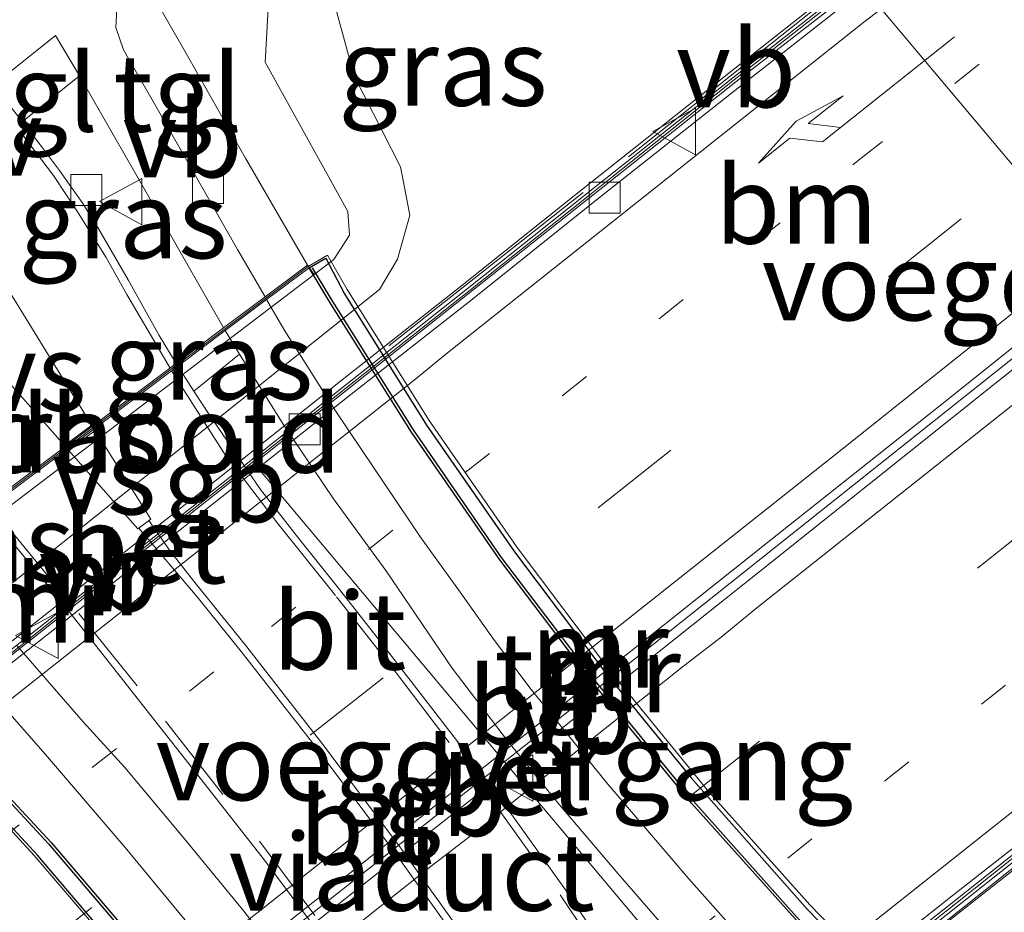
# Model space of a CAD drawing. Units: metres. Extents: x 156008 to 160006, y 575000 to 577773.
# Drawn here: x 158368 to 158400, y 576340 to 576369 of the extents above; entities that cross this region are included whole.
import ezdxf
from ezdxf.enums import TextEntityAlignment as Align

# ---------------------------------------------------------------- set-up
doc = ezdxf.new("R2010")
doc.units = ezdxf.units.M
for name, pattern in [('IE-TERREINAFSCHEIDING', [10, 8, -2]), ('VW-1-3_STREEP', [4, 1, -3]), ('VW-3-9_STREEP', [12, 3, -9])]:
    doc.linetypes.add(name, pattern=pattern)
doc.layers.get('0').update_dxf_attribs({"lineweight": 25})
for name, color, linetype, lineweight in [('B-ME-BV-GELEIDECONSTRUCTIE-BARRIER-L-B1', 213, 'BV-STEPBARRIER', 18), ('B-ME-GW-KRUINLIJN-L-B1', 93, 'Continuous', 18), ('B-ME-GW-TEENLIJN-L-B1', 93, 'Continuous', 18), ('B-ME-IE-GRASLAND-GV-B6', 93, 'Continuous', 18), ('B-ME-IE-GRASLAND-GV-B7', 93, 'Continuous', 18), ('B-ME-IE-TERREINAFSCHEIDING-RASTERHEKWERK-L-B1', 8, 'IE-TERREINAFSCHEIDING', 18), ('B-ME-KW-LANDHOOFD-GV-B6', 173, 'Continuous', 18), ('B-ME-KW-VIADUCT-GV-B7', 173, 'Continuous', 18), ('B-ME-KW-VOEGOVERGANG-L-B1', 7, 'Continuous', 18), ('B-ME-MW-MUUR-GV-B6', 8, 'IE-TERREINAFSCHEIDING-KUNSTMATIG', 18), ('B-ME-MW-MUUR-L-B1', 8, 'IE-TERREINAFSCHEIDING-KUNSTMATIG', 18), ('B-ME-VH-VERH_SOORT-BETON-OVERIG-GV-B6', 8, 'IE-TERREINAFSCHEIDING-NATUURLIJK-HOUTWAL', 18), ('B-ME-VH-VERH_SOORT-BETON-OVERIG-GV-B7', 8, 'IE-TERREINAFSCHEIDING-NATUURLIJK-HOUTWAL', 18), ('B-ME-VH-VERH_SOORT-BITUMEN-GV-B6', 8, 'IE-TERREINAFSCHEIDING-NATUURLIJK-HOUTWAL', 18), ('B-ME-VH-VERH_SOORT-BITUMEN-GV-B7', 8, 'Continuous', 18), ('B-ME-VH-VERH_SOORT-TEGELS-GV-B6', 8, 'Continuous', 18), ('B-ME-VH-VERH_SOORT-TEGELS-GV-B7', 8, 'Continuous', 18), ('B-ME-VV-KOLK-S-B1', 8, 'Continuous', 18), ('B-ME-VW-MARKERING-13STREEP-045-L-B1', 255, 'VW-1-3_STREEP', 18), ('B-ME-VW-MARKERING-39STREEP-015-L-B1', 255, 'VW-3-9_STREEP', 18), ('B-ME-VW-MARKERING-39STREEP-015-L-B2', 255, 'VW-3-9_STREEP', 18), ('B-ME-VW-MARKERING-PIJLRE750-S-B1', 7, 'Continuous', 18), ('B-ME-VW-MARKERING-STREEP-015-L-B1', 7, 'Continuous', 18), ('B-ME-VW-MARKERING-STREEP-015-L-B2', 7, 'Continuous', 18), ('B-ME-VW-MARKERING-VERDRIJFSTRP-GV-B6', 7, 'Continuous', 18), ('B-ME-VW-MARKERING-VERDRIJFSTRP-GV-B7', 7, 'Continuous', 18), ('B-ME-VW-MARKERING-VLAKMARK-GV-B6', 7, 'Continuous', 18), ('B-ME-VW-MEUBILAIR_WEGMEUBILAIR-VERKEERSBORD-S-B1', 8, 'Continuous', 18)]:
    doc.layers.add(name, color=color, linetype=linetype, lineweight=lineweight)
doc.layers.add('B-ME-MW-MUUR-GV-B7', color=10, linetype='Continuous')
doc.layers.add('B-ME-MW-MUUR-L-B2', color=10, linetype='Continuous')
doc.styles.add('NLCS-ISO', font='NLCS-ISO.TTF')
doc.linetypes.add('BV-STEPBARRIER', pattern='A,1,-1,[16,NLCS.SHX,S=1,R=0,X=-1,Y=0],1', length=3)
doc.linetypes.add('IE-TERREINAFSCHEIDING-KUNSTMATIG', pattern='A,4,[82,NLCS.SHX,S=0.75,R=90,X=0,Y=0],4,-2', length=10)
doc.linetypes.add('IE-TERREINAFSCHEIDING-NATUURLIJK-HOUTWAL', pattern='A,7,-1.5,[67,NLCS.SHX,S=0.75,R=45,X=0,Y=0],-1.5,7,-1.5,[70,NLCS.SHX,S=0.75,R=0,X=0,Y=0],-1.5', length=20)

# ---------------------------------------------------------------- blocks, each defined once
blk = doc.blocks.new('pijlr')
for p, q in [((0, 0, 0.1), (5.45, 0, 0.1)), ((5.45, -0.75, 0.1), (4.7, 0, 0.1)), ((6.2, -0.75, 0.1), (5.45, 0, 0.1)), ((4, -0.75, 0.1), (5.45, -0.75, 0.1)), ((5.7, -1.05, 0.1), (4, -0.75, 0.1)), ((7.5, -0.75, 0.1), (5.7, -1.05, 0.1)), ((7.5, -0.75, 0.1), (6.2, -0.75, 0.1))]:
    blk.add_line(p, q)
blk = doc.blocks.new('kolk')
blk.add_lwpolyline([(-0.5, -0.5), (0.5, -0.5), (0.5, 0.5), (-0.5, 0.5)], close=True)
blk = doc.blocks.new('verkeersbord')
for p, q in [((0, 0.75), (-0.75, -0.625)), ((0.75, -0.625), (0, 0.75)), ((-0.75, -0.625), (0.75, -0.625))]:
    blk.add_line(p, q)

msp = doc.modelspace()

# ---------------------------------------------------------------- linework, layer by layer
at = {"layer": 'B-ME-BV-GELEIDECONSTRUCTIE-BARRIER-L-B1'}
for points in [[(158454.4421, 576413.9716, -3.4649), (158447.3704, 576408.3938, -3.4772), (158443.4061, 576405.345, -3.4808), (158435.3634, 576399.4026, -3.4966), (158419.1008, 576387.7924, -3.5249), (158402.7772, 576376.1861, -3.5679), (158398.7636, 576373.2022, -3.5783), (158390.8658, 576367.0684, -3.5939), (158374.3799, 576354.0031, -3.5944), (158358.6784, 576341.6144, -3.597), (158346.8613, 576332.376, -3.6036), (158338.8889, 576326.3577, -3.6126), (158330.8113, 576320.4604, -3.6328), (158322.6629, 576314.7397, -3.6431), (158314.3992, 576309.1073, -3.6695), (158297.3933, 576297.8605, -3.7364), (158287.6169, 576291.4141, -3.7546)], [(158292.3411, 576274.0928, -3.3578), (158308.3493, 576286.4253, -3.3666), (158325.1887, 576299.4818, -3.3504), (158344.9178, 576314.8361, -3.3472), (158360.6562, 576327.1776, -3.3368), (158368.5214, 576333.3533, -3.355), (158388.1509, 576348.8347, -3.3206), (158405.7691, 576362.8691, -3.313), (158425.3059, 576378.4675, -3.302), (158440.888, 576391.006, -3.2794), (158456.4474, 576403.5734, -3.2722), (158460.6634, 576406.9871, -3.2615)], [(158297.8847, 576258.2845, -3.718), (158311.529, 576269.567, -3.7124), (158328.1971, 576283.6847, -3.6776), (158343.4822, 576296.5761, -3.6522), (158354.9862, 576306.1944, -3.6382), (158366.584, 576315.7071, -3.6194), (158382.2163, 576328.1685, -3.6046), (158397.9192, 576340.5593, -3.6028), (158415.8117, 576354.7654, -3.5942), (158431.4316, 576367.2665, -3.5874), (158450.9174, 576382.9229, -3.5686), (158469.0398, 576397.5832, -3.5506)]]:
    msp.add_polyline3d(points, dxfattribs=at)
at = {"layer": 'B-ME-GW-KRUINLIJN-L-B1'}
for points in [[(158377.8631, 576361.3205, 1.619), (158378.3709, 576362.1146, 1.578), (158378.3233, 576362.8719, 1.559), (158375.647, 576367.703, 1.429), (158375.749, 576369.441, 1.299), (158376.502, 576371.11, 1.271), (158377.978, 576372.828, 1.219), (158387.238, 576378.9, 1.115), (158395.762, 576384.909, 1.126), (158406.134, 576391.592, 0.961), (158415.902, 576397.089, 0.831), (158426.006, 576402.751, 0.65), (158428.507, 576404.214, 0.615), (158432.166, 576405.652, 0.512)], [(158282.1877, 576298.8255, 1.2805), (158284.078, 576300.115, 1.268), (158294.827, 576307.504, 1.328), (158305.252, 576313.949, 1.33), (158314.795, 576320.362, 1.293), (158321.009, 576324.35, 1.188), (158327.57, 576329.04, 1.108), (158327.465, 576330.022, 1.215), (158328.137, 576331.084, 1.259), (158329.457, 576331.469, 1.232), (158330.623, 576331.365, 1.19), (158336.139, 576335.611, 1.255), (158344.31, 576341.836, 1.262), (158351.323, 576347.417, 1.252), (158355.799, 576350.906, 1.313), (158357.071, 576351.254, 1.548), (158358.857, 576349.425, 1.541), (158360.2191, 576348.545, 1.507), (158360.9158, 576348.5468, 1.51), (158361.3854, 576348.7794, 1.558), (158362.0681, 576349.299, 1.5605), (158377.2359, 576360.8431, 1.6167), (158377.8631, 576361.3205, 1.619)]]:
    msp.add_polyline3d(points, dxfattribs=at)
at = {"layer": 'B-ME-GW-TEENLIJN-L-B1'}
msp.add_polyline3d([(158432.166, 576405.652, 0.512), (158432.053, 576403.898, 0.39), (158427.794, 576401.404, 0.42), (158416.614, 576395.269, 0.426), (158407.968, 576390.663, 0.406), (158395.868, 576382.806, 0.305), (158386.103, 576375.845, 0.248), (158379.544, 576371.438, 0.229), (158378.443, 576370.474, 0.297), (158377.959, 576369.316, 0.295), (158378.524, 576367.266, 0.284), (158380.02, 576364.318, 0.281), (158380.33, 576362.756, 0.285), (158379.93, 576361.332, 0.241), (158379.345, 576360.349, 0.248), (158362.932, 576347.249, 0.34)], dxfattribs=at)
at = {"layer": 'B-ME-IE-GRASLAND-GV-B6'}
for points in [[(158415.902, 576397.089, 0.831), (158406.134, 576391.592, 0.961), (158395.762, 576384.909, 1.126), (158387.238, 576378.9, 1.115), (158377.978, 576372.828, 1.219), (158376.502, 576371.11, 1.271), (158375.749, 576369.441, 1.299), (158375.647, 576367.703, 1.429), (158378.3233, 576362.8719, 1.559), (158378.3709, 576362.1146, 1.578), (158377.8631, 576361.3205, 1.619), (158377.2359, 576360.8431, 1.6167), (158377.0124, 576361.1381, 1.3267), (158375.0099, 576364.6058, 1.64), (158372.9971, 576368.1544, 1.575), (158371.6233, 576370.5485, 1.481)], [(158377.2359, 576360.8431, 1.6167), (158377.8631, 576361.3205, 1.619), (158378.3709, 576362.1146, 1.578), (158378.3233, 576362.8719, 1.559), (158375.647, 576367.703, 1.429), (158375.749, 576369.441, 1.299), (158376.502, 576371.11, 1.271), (158377.978, 576372.828, 1.219), (158387.238, 576378.9, 1.115), (158395.762, 576384.909, 1.126), (158406.134, 576391.592, 0.961), (158415.902, 576397.089, 0.831)], [(158416.614, 576395.269, 0.426), (158407.968, 576390.663, 0.406), (158395.868, 576382.806, 0.305), (158386.103, 576375.845, 0.248), (158379.544, 576371.438, 0.229), (158378.443, 576370.474, 0.297), (158377.959, 576369.316, 0.295), (158378.524, 576367.266, 0.284), (158380.02, 576364.318, 0.281), (158380.33, 576362.756, 0.285), (158379.93, 576361.332, 0.241), (158379.345, 576360.349, 0.248), (158362.932, 576347.249, 0.34)], [(158362.932, 576347.249, 0.34), (158379.345, 576360.349, 0.248), (158379.93, 576361.332, 0.241), (158380.33, 576362.756, 0.285), (158380.02, 576364.318, 0.281), (158378.524, 576367.266, 0.284), (158377.959, 576369.316, 0.295), (158378.443, 576370.474, 0.297), (158379.544, 576371.438, 0.229), (158386.103, 576375.845, 0.248), (158395.868, 576382.806, 0.305), (158407.968, 576390.663, 0.406), (158416.614, 576395.269, 0.426)], [(158426.7233, 576394.3334, 0.5512), (158422.6533, 576391.4282, 0.5523), (158418.5822, 576388.5268, 0.5506), (158414.4971, 576385.6411, 0.5556), (158410.4613, 576382.6747, 0.5482), (158406.4488, 576379.6858, 0.5527), (158402.4521, 576376.6079, 0.5567), (158398.4883, 576373.5573, 0.5506), (158394.5647, 576370.4554, 0.5468), (158390.6416, 576367.3548, 0.5517), (158385.9116, 576363.6024, 0.5578), (158382.0011, 576360.4874, 0.5681), (158378.0798, 576357.3853, 0.5438), (158374.1663, 576354.2734, 0.535), (158370.2413, 576351.1766, 0.5578), (158366.3126, 576348.0834, 0.5349)], [(158370.7135, 576318.5404, 0.5438), (158374.6314, 576321.6461, 0.5388), (158378.5378, 576324.7605, 0.5433), (158382.462, 576327.8572, 0.5456), (158386.3919, 576330.9533, 0.5555), (158390.3272, 576334.0387, 0.5545), (158394.2427, 576337.1493, 0.5501), (158398.1604, 576340.2555, 0.5439), (158400.3932, 576342.0174, 0.5411), (158404.3016, 576345.1351, 0.5429), (158408.2251, 576348.2355, 0.5414), (158412.1281, 576351.3611, 0.5473), (158416.0403, 576354.4784, 0.5489), (158419.9472, 576357.5995, 0.5473), (158423.8442, 576360.7321, 0.5574), (158427.7589, 576363.8555, 0.5363), (158431.6642, 576366.9783, 0.5473), (158435.5643, 576370.1082, 0.5587)], [(158372.7744, 576357.963, 1.4645), (158372.2234, 576358.8669, 1.447), (158371.2141, 576360.6613, 1.437), (158370.2397, 576362.3636, 1.445), (158369.7254, 576363.1722, 1.444), (158369.4432, 576363.5782, 1.448), (158368.9986, 576364.2068, 1.448), (158368.4106, 576364.9821, 1.445), (158367.7994, 576365.7788, 1.436), (158367.9596, 576365.9182, 1.433), (158369.6447, 576367.2628, 1.429), (158371.6748, 576363.7306, 1.492), (158373.157, 576361.1163, 1.532), (158374.1444, 576359.3784, 1.567), (158374.3051, 576359.1098, 1.5708), (158372.7744, 576357.963, 1.4645)], [(158362.0681, 576349.299, 1.5605), (158377.2359, 576360.8431, 1.6167)]]:
    msp.add_polyline3d(points, dxfattribs=at)
at = {"layer": 'B-ME-IE-GRASLAND-GV-B7'}
msp.add_polyline3d([(158374.8143, 576358.2589, 1.583), (158373.3378, 576357.0618, 1.583), (158372.8267, 576357.8772, 1.4661), (158374.3568, 576359.0235, 1.5721), (158374.8143, 576358.2589, 1.583)], dxfattribs=at)
at = {"layer": 'B-ME-IE-TERREINAFSCHEIDING-RASTERHEKWERK-L-B1'}
for points in [[(158379.6495, 576358.5294, 0.649), (158387.3935, 576364.6464, 0.577), (158396.6995, 576372.0304, 0.579), (158399.1565, 576373.9644, 0.585), (158402.1235, 576376.2574, 0.579), (158405.0985, 576378.5434, 0.583), (158408.0905, 576380.8054, 0.579), (158411.0915, 576383.0444, 0.582), (158414.1295, 576385.2594, 0.584), (158417.1985, 576387.4364, 0.577), (158425.3445, 576393.2234, 0.585), (158433.4295, 576399.0184, 0.583), (158437.0325, 576401.5954, 0.573), (158440.5365, 576404.2064, 0.576), (158443.4765, 576406.4194, 0.582), (158446.9675, 576409.1114, 0.578), (158450.9195, 576412.2154, 0.574), (158453.9005, 576414.5797, 0.5697)], [(158469.2492, 576397.3482, 0.5761), (158461.4487, 576391.0071, 0.578), (158440.0387, 576373.7481, 0.578), (158417.6027, 576355.7831, 0.577), (158395.6227, 576338.3021, 0.646)]]:
    msp.add_polyline3d(points, dxfattribs=at)
at = {"layer": 'B-ME-KW-LANDHOOFD-GV-B6'}
msp.add_polyline3d([(158372.7744, 576357.963, 1.4645), (158374.3051, 576359.1098, 1.5708), (158375.644, 576360.1129, 1.5529), (158377.0124, 576361.1381, 1.3267), (158377.2359, 576360.8431, 1.6167), (158362.0681, 576349.299, 1.5605), (158361.7564, 576349.7082, 1.6249), (158363.5362, 576351.0417, 1.5581), (158364.8457, 576352.0228, 1.5805), (158366.5335, 576353.2873, 1.473), (158372.7744, 576357.963, 1.4645)], dxfattribs=at)
at = {"layer": 'B-ME-KW-VIADUCT-GV-B7'}
msp.add_polyline3d([(158382.4273, 576322.3362, 2.861), (158380.1208, 576326.1234, 2.8965), (158377.3766, 576330.3044, 2.9297), (158374.5225, 576334.2994, 2.9372), (158371.433, 576338.2437, 2.9288), (158368.1769, 576342.0457, 2.9187), (158364.854, 576345.661, 2.8906), (158361.2956, 576349.1735, 2.8527), (158361.7864, 576349.6682, 1.6249), (158377.0424, 576361.0981, 1.55), (158377.6642, 576361.464, 2.8586), (158378.3007, 576360.3537, 2.876), (158380.9522, 576356.1136, 2.9097), (158383.7901, 576352.0131, 2.9365), (158386.7848, 576348.0458, 2.9439), (158389.9444, 576344.1693, 2.9285), (158393.2566, 576340.4552, 2.9131), (158396.7361, 576336.864, 2.8862), (158398.5028, 576335.1108, 2.8824), (158398.0628, 576334.5985, 1.33), (158383.0198, 576322.7284, 1.6146), (158382.4273, 576322.3362, 2.861)], dxfattribs=at)
at = {"layer": 'B-ME-KW-VOEGOVERGANG-L-B1'}
for p, q in [((158395.0198, 576370.0805, -4.5604), (158410.9457, 576351.1279, -4.5521)), ((158375.4158, 576354.578, -4.5588), (158391.3532, 576335.584, -4.5593))]:
    msp.add_line(p, q, dxfattribs=at)
at = {"layer": 'B-ME-MW-MUUR-GV-B6'}
for points in [[(158366.3126, 576348.0834, 0.5349), (158370.2413, 576351.1766, 0.5578), (158374.1663, 576354.2734, 0.535), (158378.0798, 576357.3853, 0.5438), (158382.0011, 576360.4874, 0.5681), (158385.9116, 576363.6024, 0.5578), (158390.6416, 576367.3548, 0.5517), (158394.5647, 576370.4554, 0.5468), (158398.4883, 576373.5573, 0.5506), (158402.4521, 576376.6079, 0.5567), (158406.4488, 576379.6858, 0.5527), (158410.4613, 576382.6747, 0.5482), (158414.4971, 576385.6411, 0.5556), (158418.5822, 576388.5268, 0.5506), (158422.6533, 576391.4282, 0.5523), (158426.7233, 576394.3334, 0.5512)], [(158427.1941, 576393.667, -3.5158), (158423.1256, 576390.7595, -3.5296), (158419.0488, 576387.8659, -3.526), (158414.9627, 576384.9838, -3.5394), (158410.8936, 576382.073, -3.545), (158406.8141, 576379.1824, -3.5579), (158402.7242, 576376.2588, -3.5689), (158398.7093, 576373.274, -3.5793), (158394.743, 576370.2275, -3.5924), (158390.8099, 576367.1389, -3.595), (158386.9008, 576364.0197, -3.5902), (158386.0911, 576363.376, -3.5794), (158382.1807, 576360.2606, -3.5872), (158378.257, 576357.1615, -3.595), (158374.3396, 576354.0542, -3.5918), (158370.4129, 576350.9589, -3.5888), (158366.4953, 576347.852, -3.597)], [(158370.5383, 576318.7595, -3.6064), (158374.4415, 576321.8845, -3.6144), (158378.3691, 576324.9734, -3.598), (158382.2889, 576328.0765, -3.6046), (158386.2136, 576331.1793, -3.6002), (158390.13, 576334.2876, -3.6002), (158394.0514, 576337.3899, -3.5976), (158397.9744, 576340.4901, -3.6002), (158400.2021, 576342.2585, -3.5916), (158404.1252, 576345.3574, -3.5864), (158408.0376, 576348.4717, -3.589), (158411.9563, 576351.5768, -3.5864), (158415.8733, 576354.6879, -3.5864), (158419.7868, 576357.7999, -3.5854), (158423.6857, 576360.9303, -3.5744), (158427.5891, 576364.0671, -3.5744), (158431.4891, 576367.1958, -3.5718), (158435.3885, 576370.3265, -3.564)], [(158435.5643, 576370.1082, 0.5587), (158431.6642, 576366.9783, 0.5473), (158427.7589, 576363.8555, 0.5363), (158423.8442, 576360.7321, 0.5574), (158419.9472, 576357.5995, 0.5473), (158416.0403, 576354.4784, 0.5489), (158412.1281, 576351.3611, 0.5473), (158408.2251, 576348.2355, 0.5414), (158404.3016, 576345.1351, 0.5429), (158400.3932, 576342.0174, 0.5411), (158398.1604, 576340.2555, 0.5439), (158394.2427, 576337.1493, 0.5501), (158390.3272, 576334.0387, 0.5545), (158386.3919, 576330.9533, 0.5555), (158382.462, 576327.8572, 0.5456), (158378.5378, 576324.7605, 0.5433), (158374.6314, 576321.6461, 0.5388), (158370.7135, 576318.5404, 0.5438)]]:
    msp.add_polyline3d(points, dxfattribs=at)
at = {"layer": 'B-ME-MW-MUUR-GV-B7'}
for points in [[(158377.0724, 576361.0581, 1.55), (158377.6046, 576361.37, 2.8586), (158378.2145, 576360.2101, 2.876), (158380.866, 576355.9701, 2.9097), (158383.7039, 576351.8696, 2.9365), (158386.6985, 576347.9023, 2.9439), (158389.4235, 576344.5591, 2.9307), (158393.1704, 576340.3117, 2.9131), (158396.6499, 576336.7204, 2.8862), (158398.3349, 576335.0483, 2.8826), (158398.0318, 576334.6378, 1.33), (158396.2445, 576336.3892, 1.6458), (158392.7807, 576339.9957, 1.6814), (158389.4362, 576343.7427, 1.7079), (158386.2685, 576347.6125, 1.702), (158383.2321, 576351.6152, 1.7024), (158380.381, 576355.7439, 1.6807), (158377.7166, 576359.9757, 1.6574), (158377.0724, 576361.0581, 1.55)], [(158361.8163, 576349.6282, 1.6249), (158365.3261, 576346.1369, 1.6717), (158368.7244, 576342.4718, 1.6899), (158371.9693, 576338.6612, 1.7169), (158375.0522, 576334.7299, 1.6973), (158377.9774, 576330.6797, 1.7001), (158380.7335, 576326.5061, 1.6488), (158382.9888, 576322.7676, 1.6146), (158382.4892, 576322.4502, 2.8619), (158380.2931, 576326.0905, 2.8951), (158377.537, 576330.2641, 2.9464), (158374.6118, 576334.3143, 2.9436), (158371.529, 576338.2456, 2.9632), (158368.284, 576342.0562, 2.9362), (158364.8858, 576345.7213, 2.918), (158361.3475, 576349.1734, 1.6249), (158361.8163, 576349.6282, 1.6249)]]:
    msp.add_polyline3d(points, dxfattribs=at)
at = {"layer": 'B-ME-MW-MUUR-L-B1'}
for points in [[(158366.4366, 576347.9265, 0.5349), (158370.3651, 576351.0196, 0.5578), (158374.2905, 576354.1166, 0.535), (158378.2041, 576357.2286, 0.5438), (158382.1254, 576360.3308, 0.5681), (158386.0361, 576363.4459, 0.5578), (158390.7658, 576367.198, 0.5517), (158394.6887, 576370.2984, 0.5468), (158398.6113, 576373.3996, 0.5506), (158402.5741, 576376.4494, 0.5567), (158406.5696, 576379.5264, 0.5527), (158410.5802, 576382.5139, 0.5482), (158414.614, 576385.4788, 0.5556), (158418.6979, 576388.3637, 0.5506), (158422.7694, 576391.2653, 0.5523), (158426.8395, 576394.1706, 0.5512)], [(158370.5885, 576318.6965, 0.5438), (158374.5069, 576321.8027, 0.5388), (158378.4135, 576324.9172, 0.5433), (158382.3381, 576328.0142, 0.5456), (158386.2683, 576331.1105, 0.5555), (158390.2033, 576334.1957, 0.5545), (158394.1183, 576337.3059, 0.5501), (158398.0364, 576340.4123, 0.5439), (158400.2689, 576342.174, 0.5411), (158404.1772, 576345.2918, 0.5429), (158408.1006, 576348.392, 0.5414), (158412.0033, 576351.5174, 0.5473), (158415.9156, 576354.6347, 0.5489), (158419.8221, 576357.7555, 0.5473), (158423.7191, 576360.8882, 0.5574), (158427.6341, 576364.0118, 0.5363), (158431.5391, 576367.1344, 0.5473), (158435.4392, 576370.2643, 0.5587)]]:
    msp.add_polyline3d(points, dxfattribs=at)
at = {"layer": 'B-ME-MW-MUUR-L-B2'}
for points in [[(158377.1649, 576361.0581, 2.9008), (158377.7671, 576360.0464, 3.2098), (158380.4314, 576355.8147, 3.2332), (158383.2825, 576351.686, 3.2549), (158386.319, 576347.6832, 3.2545), (158389.4866, 576343.8134, 3.2603), (158392.8312, 576340.0664, 3.2339), (158396.2949, 576336.4599, 3.1983), (158398.0596, 576334.7307, 2.8864)], [(158361.759, 576349.5562, 2.8716), (158365.2432, 576346.0903, 2.918), (158368.6415, 576342.4252, 2.9362), (158371.8864, 576338.6146, 2.9632), (158374.9693, 576334.6833, 2.9436), (158377.8945, 576330.6331, 2.9464), (158380.6505, 576326.4595, 2.8951), (158382.8869, 576322.7526, 2.8612)]]:
    msp.add_polyline3d(points, dxfattribs=at)
at = {"layer": 'B-ME-VH-VERH_SOORT-BETON-OVERIG-GV-B6'}
for points in [[(158431.4328, 576396.3326, -4.4678), (158427.3663, 576393.4235, -4.4814), (158423.2889, 576390.5287, -4.4926), (158419.2149, 576387.6307, -4.5098), (158415.1289, 576384.7487, -4.5101), (158411.062, 576381.8363, -4.5236), (158406.9749, 576378.9563, -4.5365), (158402.906, 576376.019, -4.5501), (158398.8797, 576373.0516, -4.5553), (158394.9175, 576370.0018, -4.5605), (158390.9851, 576366.9137, -4.5527), (158386.2556, 576363.1674, -4.5695), (158382.35, 576360.0458, -4.5564), (158378.4182, 576356.957, -4.5773), (158374.4992, 576353.8518, -4.5532), (158370.5771, 576350.7506, -4.5532), (158366.6485, 576347.6577, -4.5558)], [(158366.4953, 576347.852, -3.597), (158370.4129, 576350.9589, -3.5888), (158374.3396, 576354.0542, -3.5918), (158378.257, 576357.1615, -3.595), (158382.1807, 576360.2606, -3.5872), (158386.0911, 576363.376, -3.5794), (158386.9008, 576364.0197, -3.5902), (158390.8099, 576367.1389, -3.595), (158394.743, 576370.2275, -3.5924), (158398.7093, 576373.274, -3.5793), (158402.7242, 576376.2588, -3.5689), (158406.8141, 576379.1824, -3.5579), (158410.8936, 576382.073, -3.545), (158414.9627, 576384.9838, -3.5394), (158419.0488, 576387.8659, -3.526), (158423.1256, 576390.7595, -3.5296), (158427.1941, 576393.667, -3.5158)], [(158370.3725, 576318.967, -4.5756), (158374.2855, 576322.0798, -4.5576), (158378.1948, 576325.1942, -4.5698), (158382.1194, 576328.2911, -4.5582), (158386.048, 576331.387, -4.5538), (158389.9694, 576334.4892, -4.5538), (158393.8907, 576337.5915, -4.5694), (158397.8105, 576340.6957, -4.5616), (158400.0438, 576342.4587, -4.553), (158403.9589, 576345.5678, -4.5634), (158407.8728, 576348.68, -4.5582), (158411.7835, 576351.7953, -4.5504), (158415.6982, 576354.9081, -4.5348), (158419.6069, 576358.0262, -4.5442), (158423.509, 576361.1524, -4.5488), (158427.4132, 576364.2831, -4.5514), (158431.3116, 576367.4139, -4.5514), (158435.2192, 576370.5345, -4.5384)], [(158435.3885, 576370.3265, -3.564), (158431.4891, 576367.1958, -3.5718), (158427.5891, 576364.0671, -3.5744), (158423.6857, 576360.9303, -3.5744), (158419.7868, 576357.7999, -3.5854), (158415.8733, 576354.6879, -3.5864), (158411.9563, 576351.5768, -3.5864), (158408.0376, 576348.4717, -3.589), (158404.1252, 576345.3574, -3.5864), (158400.2021, 576342.2585, -3.5916), (158397.9744, 576340.4901, -3.6002), (158394.0514, 576337.3899, -3.5976), (158390.13, 576334.2876, -3.6002), (158386.2136, 576331.1793, -3.6002), (158382.2889, 576328.0765, -3.6046), (158378.3691, 576324.9734, -3.598), (158374.4415, 576321.8845, -3.6144), (158370.5383, 576318.7595, -3.6064)]]:
    msp.add_polyline3d(points, dxfattribs=at)
at = {"layer": 'B-ME-VH-VERH_SOORT-BETON-OVERIG-GV-B7'}
for points in [[(158387.1012, 576338.3088, 1.528), (158385.4087, 576340.8562, 1.5467), (158383.7088, 576343.2486, 1.545), (158382.1207, 576345.4039, 1.5496), (158379.2715, 576349.0928, 1.5318), (158377.9703, 576350.7443, 1.5279), (158376.7651, 576352.2538, 1.5202), (158375.4926, 576353.8889, 1.5048), (158373.8371, 576356.3083, 1.485), (158373.3378, 576357.0618, 1.583), (158374.8143, 576358.2589, 1.583), (158376.2241, 576356.001, 1.6153), (158377.8587, 576353.5801, 1.6337), (158379.5435, 576351.2618, 1.6484), (158381.6954, 576348.106, 1.6612), (158383.486, 576345.7585, 1.6724), (158385.1671, 576343.6845, 1.6688), (158387.0616, 576341.4545, 1.654), (158388.7547, 576339.4979, 1.654)], [(158367.2761, 576352.4175, 1.5782), (158369.2115, 576350.054, 1.4906), (158371.675, 576346.9349, 1.5224), (158373.7016, 576344.3415, 1.532), (158375.6216, 576341.9006, 1.5375), (158377.4284, 576339.495, 1.5428), (158379.2231, 576336.9673, 1.5399), (158381.0729, 576334.2093, 1.5344), (158382.8342, 576331.4229, 1.5181), (158384.3444, 576328.9531, 1.5056), (158385.847, 576326.2973, 1.4824), (158386.3279, 576325.4025, 1.4797), (158385.6469, 576324.8651, 1.5918)], [(158385.6469, 576324.8651, 1.5918), (158385.2172, 576325.6005, 1.599), (158384.8159, 576326.243, 1.6085), (158383.9188, 576327.685, 1.6107), (158382.5623, 576329.8102, 1.6286), (158381.2949, 576331.7083, 1.6344), (158379.891, 576333.7283, 1.6437), (158378.5667, 576335.5647, 1.6548), (158377.0257, 576337.6109, 1.6597), (158374.9174, 576340.2971, 1.6557), (158373.0282, 576342.5916, 1.6455), (158371.1052, 576344.8918, 1.6331), (158369.7655, 576346.3739, 1.6241), (158367.6211, 576348.8399, 1.5977)]]:
    msp.add_polyline3d(points, dxfattribs=at)
at = {"layer": 'B-ME-VH-VERH_SOORT-BITUMEN-GV-B6'}
for points in [[(158366.6485, 576347.6577, -4.5558), (158370.5771, 576350.7506, -4.5532), (158374.4992, 576353.8518, -4.5532), (158378.4182, 576356.957, -4.5773), (158382.35, 576360.0458, -4.5564), (158386.2556, 576363.1674, -4.5695), (158390.9851, 576366.9137, -4.5527), (158394.9175, 576370.0018, -4.5605), (158398.8797, 576373.0516, -4.5553), (158402.906, 576376.019, -4.5501), (158406.9749, 576378.9563, -4.5365), (158411.062, 576381.8363, -4.5236), (158415.1289, 576384.7487, -4.5101), (158419.2149, 576387.6307, -4.5098), (158423.2889, 576390.5287, -4.4926), (158427.3663, 576393.4235, -4.4814), (158431.4328, 576396.3326, -4.4678)], [(158436.8222, 576388.0844, -4.1728), (158432.9255, 576384.9512, -4.1784), (158429.0325, 576381.8144, -4.1938), (158425.1288, 576378.6893, -4.2034), (158421.2293, 576375.5607, -4.2008), (158417.3228, 576372.4397, -4.1982), (158413.4163, 576369.3187, -4.1992), (158409.5021, 576366.2078, -4.1976), (158405.5935, 576363.0889, -4.2014), (158401.6842, 576359.9719, -4.204), (158397.7826, 576356.8448, -4.2014), (158391.8931, 576352.1656, -4.2064), (158387.9758, 576349.0581, -4.2116), (158384.0536, 576345.9572, -4.2144), (158380.1331, 576342.8537, -4.2176), (158376.2093, 576339.7549, -4.2202), (158372.2812, 576336.6617, -4.2148), (158368.3462, 576333.5767, -4.2304), (158364.4145, 576330.4881, -4.2252), (158360.4827, 576327.399, -4.233), (158356.5525, 576324.3078, -4.2434), (158352.6159, 576321.2254, -4.2356), (158348.6761, 576318.1465, -4.2356)], [(158348.6761, 576318.1465, -4.2356), (158352.6159, 576321.2254, -4.2356), (158356.5525, 576324.3078, -4.2434), (158360.4827, 576327.399, -4.233), (158364.4145, 576330.4881, -4.2252), (158368.3462, 576333.5767, -4.2304), (158372.2812, 576336.6617, -4.2148), (158376.2093, 576339.7549, -4.2202), (158380.1331, 576342.8537, -4.2176), (158384.0536, 576345.9572, -4.2144), (158387.9758, 576349.0581, -4.2116), (158391.8931, 576352.1656, -4.2064), (158397.7826, 576356.8448, -4.2014), (158401.6842, 576359.9719, -4.204), (158405.5935, 576363.0889, -4.2014), (158409.5021, 576366.2078, -4.1976), (158413.4163, 576369.3187, -4.1992), (158417.3228, 576372.4397, -4.1982), (158421.2293, 576375.5607, -4.2008), (158425.1288, 576378.6893, -4.2034), (158429.0325, 576381.8144, -4.1938), (158432.9255, 576384.9512, -4.1784), (158436.8222, 576388.0844, -4.1728)], [(158349.0247, 576317.7018, -4.2226), (158352.9645, 576320.7807, -4.2148), (158356.8947, 576323.8713, -4.22), (158360.8233, 576326.9645, -4.2174), (158364.7615, 576330.0454, -4.2252), (158368.6917, 576333.136, -4.2304), (158372.6235, 576336.2251, -4.22), (158376.5548, 576339.3142, -4.2176), (158380.4785, 576342.4131, -4.202), (158384.4055, 576345.5083, -4.2066), (158388.3308, 576348.6051, -4.2038), (158392.2466, 576351.7147, -4.196), (158402.0316, 576359.5371, -4.1908), (158405.943, 576362.6514, -4.1936), (158409.8565, 576365.7643, -4.1924), (158413.7625, 576368.8853, -4.1836), (158417.6706, 576372.0043, -4.1826), (158421.5804, 576375.1212, -4.1904), (158425.4831, 576378.2458, -4.1852), (158429.3852, 576381.3729, -4.1834), (158433.2815, 576384.5056, -4.168), (158437.1717, 576387.6469, -4.165)], [(158437.1717, 576387.6469, -4.165), (158433.2815, 576384.5056, -4.168), (158429.3852, 576381.3729, -4.1834), (158425.4831, 576378.2458, -4.1852), (158421.5804, 576375.1212, -4.1904), (158417.6706, 576372.0043, -4.1826), (158413.7625, 576368.8853, -4.1836), (158409.8565, 576365.7643, -4.1924), (158405.943, 576362.6514, -4.1936), (158402.0316, 576359.5371, -4.1908), (158392.2466, 576351.7147, -4.196), (158388.3308, 576348.6051, -4.2038), (158384.4055, 576345.5083, -4.2066), (158380.4785, 576342.4131, -4.202), (158376.5548, 576339.3142, -4.2176), (158372.6235, 576336.2251, -4.22), (158368.6917, 576333.136, -4.2304), (158364.7615, 576330.0454, -4.2252), (158360.8233, 576326.9645, -4.2174), (158356.8947, 576323.8713, -4.22), (158352.9645, 576320.7807, -4.2148), (158349.0247, 576317.7018, -4.2226)], [(158435.2192, 576370.5345, -4.5384), (158431.3116, 576367.4139, -4.5514), (158427.4132, 576364.2831, -4.5514), (158423.509, 576361.1524, -4.5488), (158419.6069, 576358.0262, -4.5442), (158415.6982, 576354.9081, -4.5348), (158411.7835, 576351.7953, -4.5504), (158407.8728, 576348.68, -4.5582), (158403.9589, 576345.5678, -4.5634), (158400.0438, 576342.4587, -4.553), (158397.8105, 576340.6957, -4.5616), (158393.8907, 576337.5915, -4.5694), (158389.9694, 576334.4892, -4.5538), (158386.048, 576331.387, -4.5538), (158382.1194, 576328.2911, -4.5582), (158378.1948, 576325.1942, -4.5698), (158374.2855, 576322.0798, -4.5576), (158370.3725, 576318.967, -4.5756)], [(158370.8636, 576369.6142, 1.395), (158370.817, 576368.8253, 1.432), (158371.0651, 576368.1039, 1.459), (158372.0664, 576366.3607, 1.492), (158373.5522, 576363.7491, 1.546), (158374.7498, 576361.642, 1.547), (158375.644, 576360.1129, 1.5529), (158374.3051, 576359.1098, 1.5708), (158374.1444, 576359.3784, 1.567), (158373.157, 576361.1163, 1.532), (158371.6748, 576363.7306, 1.492), (158369.6447, 576367.2628, 1.429), (158368.863, 576368.572, 1.438), (158366.856, 576366.964, 1.427), (158367.7994, 576365.7788, 1.436), (158368.4106, 576364.9821, 1.445), (158368.9986, 576364.2068, 1.448), (158369.4432, 576363.5782, 1.448), (158369.7254, 576363.1722, 1.444), (158370.2397, 576362.3636, 1.445), (158371.2141, 576360.6613, 1.437), (158372.2234, 576358.8669, 1.447), (158372.7744, 576357.963, 1.4645), (158366.5335, 576353.2873, 1.473)]]:
    msp.add_polyline3d(points, dxfattribs=at)
at = {"layer": 'B-ME-VH-VERH_SOORT-BITUMEN-GV-B7'}
for points in [[(158388.7547, 576339.4979, 1.654), (158387.0616, 576341.4545, 1.654), (158385.1671, 576343.6845, 1.6688), (158383.486, 576345.7585, 1.6724), (158381.6954, 576348.106, 1.6612), (158379.5435, 576351.2618, 1.6484), (158377.8587, 576353.5801, 1.6337), (158376.2241, 576356.001, 1.6153), (158374.8143, 576358.2589, 1.583), (158374.3568, 576359.0235, 1.5721), (158375.6948, 576360.026, 1.5532)], [(158375.6948, 576360.026, 1.5532), (158376.2644, 576359.052, 1.557), (158376.8093, 576358.1862, 1.5646), (158377.9263, 576356.4314, 1.5766), (158379.5557, 576353.9937, 1.5959), (158380.6707, 576352.3476, 1.6042), (158381.8402, 576350.7183, 1.6078), (158383.0083, 576349.0757, 1.6208), (158384.2087, 576347.469, 1.6206), (158385.4558, 576345.9236, 1.6229), (158386.7257, 576344.3531, 1.6297), (158388.0062, 576342.861, 1.6172), (158389.351, 576341.292, 1.6087), (158391.3395, 576339.0504, 1.6011)], [(158366.6001, 576353.2122, 1.4739), (158372.8267, 576357.8772, 1.4661), (158373.3378, 576357.0618, 1.583), (158373.8371, 576356.3083, 1.485), (158375.4926, 576353.8889, 1.5048), (158376.7651, 576352.2538, 1.5202), (158377.9703, 576350.7443, 1.5279), (158379.2715, 576349.0928, 1.5318), (158382.1207, 576345.4039, 1.5496), (158383.7088, 576343.2486, 1.545), (158385.4087, 576340.8562, 1.5467), (158387.1012, 576338.3088, 1.528)], [(158377.4284, 576339.495, 1.5428), (158375.6216, 576341.9006, 1.5375), (158373.7016, 576344.3415, 1.532), (158371.675, 576346.9349, 1.5224), (158369.2115, 576350.054, 1.4906), (158367.2761, 576352.4175, 1.5782)], [(158384.8159, 576326.243, 1.6085), (158383.4991, 576325.2376, 1.5638), (158382.4637, 576326.9258, 1.5743), (158381.3693, 576328.6403, 1.5817), (158380.2841, 576330.2906, 1.5989), (158379.1388, 576331.9634, 1.6068), (158377.9833, 576333.5886, 1.6117), (158376.7917, 576335.2158, 1.6246), (158375.5709, 576336.8238, 1.6282), (158374.3292, 576338.4174, 1.6212), (158373.0625, 576339.9607, 1.6212), (158371.1149, 576342.3046, 1.6162), (158368.5457, 576345.3168, 1.6012), (158364.3875, 576350.0455, 1.5623)], [(158367.6211, 576348.8399, 1.5977), (158369.7655, 576346.3739, 1.6241), (158371.1052, 576344.8918, 1.6331), (158373.0282, 576342.5916, 1.6455), (158374.9174, 576340.2971, 1.6557), (158377.0257, 576337.6109, 1.6597), (158378.5667, 576335.5647, 1.6548), (158379.891, 576333.7283, 1.6437), (158381.2949, 576331.7083, 1.6344), (158382.5623, 576329.8102, 1.6286), (158383.9188, 576327.685, 1.6107), (158384.8159, 576326.243, 1.6085)]]:
    msp.add_polyline3d(points, dxfattribs=at)
at = {"layer": 'B-ME-VH-VERH_SOORT-TEGELS-GV-B6'}
for points in [[(158371.6233, 576370.5485, 1.481), (158372.9971, 576368.1544, 1.575), (158375.0099, 576364.6058, 1.64), (158377.0124, 576361.1381, 1.3267), (158375.644, 576360.1129, 1.5529), (158374.7498, 576361.642, 1.547), (158373.5522, 576363.7491, 1.546), (158372.0664, 576366.3607, 1.492), (158371.0651, 576368.1039, 1.459), (158370.817, 576368.8253, 1.432), (158370.8636, 576369.6142, 1.395), (158371.17, 576370.2661, 1.373), (158371.2743, 576370.2623, 1.338), (158371.6233, 576370.5485, 1.481)], [(158367.7994, 576365.7788, 1.436), (158366.856, 576366.964, 1.427), (158368.863, 576368.572, 1.438), (158369.6447, 576367.2628, 1.429), (158367.9596, 576365.9182, 1.433), (158367.7994, 576365.7788, 1.436)]]:
    msp.add_polyline3d(points, dxfattribs=at)
at = {"layer": 'B-ME-VH-VERH_SOORT-TEGELS-GV-B7'}
for points in [[(158375.6948, 576360.026, 1.5532), (158377.0724, 576361.0581, 1.55), (158377.7166, 576359.9757, 1.6574), (158380.381, 576355.7439, 1.6807), (158383.2321, 576351.6152, 1.7024), (158386.2685, 576347.6125, 1.702), (158389.4362, 576343.7427, 1.7079), (158392.7807, 576339.9957, 1.6814)], [(158391.3395, 576339.0504, 1.6011), (158389.351, 576341.292, 1.6087), (158388.0062, 576342.861, 1.6172), (158386.7257, 576344.3531, 1.6297), (158385.4558, 576345.9236, 1.6229), (158384.2087, 576347.469, 1.6206), (158383.0083, 576349.0757, 1.6208), (158381.8402, 576350.7183, 1.6078), (158380.6707, 576352.3476, 1.6042), (158379.5557, 576353.9937, 1.5959), (158377.9263, 576356.4314, 1.5766), (158376.8093, 576358.1862, 1.5646), (158376.2644, 576359.052, 1.557), (158375.6948, 576360.026, 1.5532)], [(158383.4991, 576325.2376, 1.5638), (158384.3236, 576323.8209, 1.5451), (158382.9888, 576322.7676, 1.6146), (158380.7335, 576326.5061, 1.6488), (158377.9774, 576330.6797, 1.7001), (158375.0522, 576334.7299, 1.6973), (158371.9693, 576338.6612, 1.7169), (158368.7244, 576342.4718, 1.6899), (158365.3261, 576346.1369, 1.6717), (158361.8163, 576349.6282, 1.6249), (158363.6013, 576350.9655, 1.5584), (158364.3875, 576350.0455, 1.5623), (158368.5457, 576345.3168, 1.6012), (158371.1149, 576342.3046, 1.6162), (158373.0625, 576339.9607, 1.6212), (158374.3292, 576338.4174, 1.6212), (158375.5709, 576336.8238, 1.6282), (158376.7917, 576335.2158, 1.6246), (158377.9833, 576333.5886, 1.6117), (158379.1388, 576331.9634, 1.6068), (158380.2841, 576330.2906, 1.5989), (158381.3693, 576328.6403, 1.5817), (158382.4637, 576326.9258, 1.5743), (158383.4991, 576325.2376, 1.5638)]]:
    msp.add_polyline3d(points, dxfattribs=at)
at = {"layer": 'B-ME-VW-MARKERING-13STREEP-045-L-B1'}
for points in [[(158367.2504, 576322.0011, -4.4172), (158386.2782, 576336.9889, -4.4051), (158405.2569, 576352.0611, -4.4006), (158424.1839, 576367.1401, -4.3903), (158443.0661, 576382.2966, -4.3881), (158461.9132, 576397.5139, -4.3654), (158466.0884, 576400.8967, -4.3662)], [(158339.0415, 576320.5798, -4.4368), (158357.4747, 576335.0036, -4.4189), (158375.854, 576349.4567, -4.4014), (158394.8258, 576364.5205, -4.3942), (158413.7429, 576379.6215, -4.384), (158431.0492, 576393.5176, -4.3709), (158437.7988, 576398.8996, -4.3701)]]:
    msp.add_polyline3d(points, dxfattribs=at)
at = {"layer": 'B-ME-VW-MARKERING-39STREEP-015-L-B1'}
for points in [[(158294.7012, 576281.7431, -4.3549), (158311.7081, 576294.8391, -4.3634), (158330.7527, 576309.6046, -4.3589), (158349.843, 576324.5189, -4.3382), (158367.6854, 576338.5037, -4.3246), (158386.4159, 576353.2922, -4.3177), (158405.6863, 576368.6389, -4.3099), (158424.1653, 576383.4039, -4.2954), (158442.9242, 576398.4858, -4.2769), (158457.6361, 576410.3859, -4.2606)], [(158290.8839, 576267.1757, -4.3766), (158309.0155, 576281.1268, -4.3681), (158325.2339, 576293.701, -4.3559), (158344.7518, 576308.8704, -4.3508), (158360.6137, 576321.2679, -4.3283), (158379.8735, 576336.4259, -4.3291), (158398.9373, 576351.542, -4.3196), (158417.8062, 576366.5704, -4.296), (158436.9473, 576381.9063, -4.2934), (158456.1641, 576397.4072, -4.274), (158463.7247, 576403.5504, -4.2648)], [(158367.842, 576365.301, 1.425), (158368.799, 576364.044, 1.442), (158369.601, 576362.835, 1.455), (158370.509, 576361.391, 1.464), (158371.178, 576360.191, 1.471), (158372.5723, 576357.8115, 1.4982)]]:
    msp.add_polyline3d(points, dxfattribs=at)
at = {"layer": 'B-ME-VW-MARKERING-39STREEP-015-L-B2'}
for points in [[(158372.6232, 576357.7247, 1.4992), (158372.664, 576357.655, 1.5), (158374.283, 576355.112, 1.531), (158376.046, 576352.801, 1.556), (158377.952, 576350.413, 1.569), (158379.785, 576348.088, 1.574), (158382.533, 576344.464, 1.578), (158385.183, 576340.779, 1.562), (158386.804, 576338.377, 1.547), (158388.476, 576335.8, 1.535), (158390.003, 576333.309, 1.513), (158391.518, 576330.686, 1.511), (158391.9729, 576329.8568, 1.5086)], [(158366.7652, 576353.3359, 1.4945), (158366.96, 576353.11, 1.497), (158369.625, 576349.875, 1.54), (158372.429, 576346.39, 1.566), (158375.459, 576342.508, 1.576), (158378.152, 576338.905, 1.573), (158380.435, 576335.62, 1.574), (158382.958, 576331.755, 1.554), (158385.737, 576327.063, 1.518), (158386.5376, 576325.5679, 1.5001)]]:
    msp.add_polyline3d(points, dxfattribs=at)
at = {"layer": 'B-ME-VW-MARKERING-STREEP-015-L-B1'}
for points in [[(158288.2617, 576290.5339, -4.6396), (158309.1289, 576304.2072, -4.5968), (158310.3904, 576305.0073, -4.594), (158320.3903, 576311.7423, -4.5532), (158324.425, 576314.5391, -4.5396), (158327.7704, 576316.9278, -4.5314), (158329.0063, 576317.7703, -4.5273), (158333.9277, 576321.3086, -4.5174), (158338.8368, 576324.908, -4.5192), (158343.6594, 576328.5229, -4.5193), (158344.8501, 576329.4612, -4.5189), (158346.0719, 576330.3611, -4.5164), (158356.7713, 576338.6833, -4.501), (158374.277, 576352.5293, -4.4906), (158380.4151, 576357.3748, -4.5026), (158381.5956, 576358.35, -4.4983), (158395.0007, 576368.9981, -4.4965), (158401.7215, 576374.1524, -4.486), (158410.8738, 576380.7447, -4.4621), (158430.25, 576394.3363, -4.4057), (158438.3019, 576400.0469, -4.3834), (158442.2001, 576402.9113, -4.3789), (158445.7772, 576405.618, -4.3779), (158455.1715, 576413.1527, -4.3622)], [(158296.7201, 576278.987, -4.284), (158314.7235, 576292.8634, -4.2852), (158318.5213, 576295.8143, -4.2795), (158319.729, 576296.7163, -4.2788), (158324.4487, 576300.4198, -4.2796), (158338.7855, 576311.5592, -4.27), (158339.9791, 576312.4406, -4.2707), (158358.9737, 576327.3448, -4.2633), (158375.5286, 576340.3013, -4.2455), (158394.3083, 576355.1905, -4.2299), (158410.2312, 576367.9023, -4.2215), (158429.5195, 576383.3183, -4.2144), (158446.0235, 576396.6094, -4.1915), (158459.9044, 576407.8393, -4.1904)], [(158288.7602, 576269.8729, -4.2901), (158297.7666, 576276.8003, -4.2829), (158298.9584, 576277.6884, -4.2807), (158318.4904, 576292.8101, -4.2789), (158322.7588, 576296.1068, -4.2772), (158323.929, 576297.043, -4.2745), (158340.7499, 576310.0902, -4.2591), (158352.4543, 576319.2451, -4.2528), (158353.6463, 576320.1472, -4.2515), (158371.4686, 576334.1228, -4.2552), (158380.9132, 576341.6235, -4.2335), (158382.1361, 576342.5601, -4.2318), (158389.1795, 576348.183, -4.2308), (158390.3935, 576349.1073, -4.2307), (158391.5491, 576350.057, -4.2321), (158410.4386, 576365.0485, -4.2249), (158429.5954, 576380.3889, -4.2135), (158448.9024, 576395.9224, -4.1973), (158461.4557, 576406.0977, -4.1826)], [(158296.7998, 576259.6623, -4.6264), (158307.865, 576268.7098, -4.5907), (158309.0368, 576269.6371, -4.5916), (158319.626, 576278.3596, -4.5737), (158321.9884, 576280.2475, -4.5706), (158323.1175, 576281.2114, -4.5699), (158342.0716, 576296.8276, -4.5392), (158356.9012, 576309.1738, -4.5233), (158361.8396, 576313.2443, -4.5132), (158373.257, 576322.4191, -4.4894), (158392.5272, 576337.6818, -4.4892), (158408.5582, 576350.4009, -4.4806), (158427.7703, 576365.7299, -4.4739), (158446.8508, 576381.0383, -4.4644), (158464.4897, 576395.2911, -4.4529), (158468.3162, 576398.3956, -4.4441)]]:
    msp.add_polyline3d(points, dxfattribs=at)
at = {"layer": 'B-ME-VW-MARKERING-STREEP-015-L-B2'}
for points in [[(158389.3283, 576327.77, 1.5692), (158388.204, 576329.772, 1.595), (158386.227, 576333.097, 1.595), (158384.289, 576336.153, 1.604), (158382.347, 576339.038, 1.619), (158379.997, 576342.331, 1.625), (158377.481, 576345.685, 1.621), (158375.052, 576348.795, 1.617), (158373.373, 576350.873, 1.602), (158372.552, 576351.928, 1.592), (158371.887, 576352.884, 1.583)], [(158371.561, 576352.63, 1.574), (158373.444, 576350.408, 1.597), (158374.8677, 576348.646, 1.6097), (158377.2967, 576345.536, 1.6137), (158379.8127, 576342.182, 1.6177), (158382.1627, 576338.889, 1.6117), (158384.1047, 576336.004, 1.5967), (158386.0427, 576332.948, 1.5877), (158388.0197, 576329.623, 1.5877), (158389.1426, 576327.6235, 1.5619)]]:
    msp.add_polyline3d(points, dxfattribs=at)
at = {"layer": 'B-ME-VW-MARKERING-VERDRIJFSTRP-GV-B6'}
msp.add_polyline3d([(158370.0419, 576355.9701, 1.5431), (158369.1561, 576355.3117, 1.5362), (158367.983, 576356.648, 1.518), (158364.623, 576360.41, 1.503), (158366.344, 576361.945, 1.503), (158369.101, 576357.472, 1.523), (158370.0419, 576355.9701, 1.5431)], dxfattribs=at)
at = {"layer": 'B-ME-VW-MARKERING-VERDRIJFSTRP-GV-B7'}
msp.add_polyline3d([(158369.2895, 576355.1596, 1.5383), (158370.1518, 576355.7946, 1.5455), (158371.952, 576352.921, 1.584), (158371.526, 576352.612, 1.573), (158369.2895, 576355.1596, 1.5383)], dxfattribs=at)

# ---------------------------------------------------------------- block references
at = {"layer": 'B-ME-VV-KOLK-S-B1', "rotation": 90}
for p in [(158369.8638, 576363.57, 1.541), (158373.7986, 576363.6381, 1.564), (158386.6283, 576363.3227, -4.5733), (158376.9269, 576355.8311, -4.5968)]:
    msp.add_blockref('kolk', p, dxfattribs=at)
at = {"layer": 'B-ME-VW-MARKERING-PIJLRE750-S-B1', "rotation": 218.5}
msp.add_blockref('pijlr', (158397.9339, 576368.5239, -4.4316), dxfattribs=at)
at = {"layer": 'B-ME-VW-MEUBILAIR_WEGMEUBILAIR-VERKEERSBORD-S-B1', "rotation": 90}
for p in [(158388.9332, 576365.4641, -3.9114), (158371.035, 576363.198, 1.576), (158368.3245, 576349.1637, -3.9285), (158383.676, 576344.556, 1.645)]:
    msp.add_blockref('verkeersbord', p, dxfattribs=at)

# ---------------------------------------------------------------- texts
at = {"layer": 'B-ME-BV-GELEIDECONSTRUCTIE-BARRIER-L-B1', "ltscale": 0.2, "style": 'NLCS-ISO'}
for p in [(158374.3401, 576354.0762), (158381.4333, 576343.9254)]:
    msp.add_text('gb', height=2.5, dxfattribs=at).set_placement(p, align=Align.MIDDLE_CENTER)
at = {"layer": 'B-ME-IE-GRASLAND-GV-B6', "ltscale": 0.2, "style": 'NLCS-ISO'}
for p in [(158381.3945, 576367.5465), (158371.0522, 576362.6129), (158368.9004, 576355.6851)]:
    msp.add_text('gras', height=2.5, dxfattribs=at).set_placement(p, align=Align.MIDDLE_CENTER)
at = {"layer": 'B-ME-IE-GRASLAND-GV-B7', "ltscale": 0.2, "style": 'NLCS-ISO'}
for p in [(158373.8205, 576358.0426), (158366.0935, 576352.1623)]:
    msp.add_text('gras', height=2.5, dxfattribs=at).set_placement(p, align=Align.MIDDLE_CENTER)
at = {"layer": 'B-ME-KW-LANDHOOFD-GV-B6', "ltscale": 0.2, "style": 'NLCS-ISO'}
msp.add_text('landhoofd', height=2.5, dxfattribs=at).set_placement((158369.8624, 576355.6808), align=Align.MIDDLE_CENTER)
at = {"layer": 'B-ME-KW-VIADUCT-GV-B7', "ltscale": 0.2, "style": 'NLCS-ISO'}
msp.add_text('viaduct', height=2.5, dxfattribs=at).set_placement((158380.3853, 576341.5094), align=Align.MIDDLE_CENTER)
at = {"layer": 'B-ME-KW-VOEGOVERGANG-L-B1', "ltscale": 0.2, "style": 'NLCS-ISO'}
for p in [(158402.9827, 576360.6042), (158383.3845, 576345.081)]:
    msp.add_text('voegovergang', height=2.5, dxfattribs=at).set_placement(p, align=Align.MIDDLE_CENTER)
at = {"layer": 'B-ME-MW-MUUR-GV-B6', "ltscale": 0.2, "style": 'NLCS-ISO'}
msp.add_text('mr', height=2.5, dxfattribs=at).set_placement((158369.7867, 576351.0653), align=Align.MIDDLE_CENTER)
at = {"layer": 'B-ME-MW-MUUR-GV-B7', "ltscale": 0.2, "style": 'NLCS-ISO'}
msp.add_text('mr', height=2.5, dxfattribs=at).set_placement((158386.4685, 576348.7258), align=Align.MIDDLE_CENTER)
at = {"layer": 'B-ME-MW-MUUR-L-B1', "ltscale": 0.2, "style": 'NLCS-ISO'}
msp.add_text('mr', height=2.5, dxfattribs=at).set_placement((158368.5638, 576350.1782), align=Align.MIDDLE_CENTER)
at = {"layer": 'B-ME-MW-MUUR-L-B2', "ltscale": 0.2, "style": 'NLCS-ISO'}
msp.add_text('mr', height=2.5, dxfattribs=at).set_placement((158386.8486, 576347.9288), align=Align.MIDDLE_CENTER)
at = {"layer": 'B-ME-VH-VERH_SOORT-BETON-OVERIG-GV-B6', "ltscale": 0.2, "style": 'NLCS-ISO'}
msp.add_text('bet', height=2.5, dxfattribs=at).set_placement((158371.7616, 576352.0997), align=Align.MIDDLE_CENTER)
at = {"layer": 'B-ME-VH-VERH_SOORT-BETON-OVERIG-GV-B7', "ltscale": 0.2, "style": 'NLCS-ISO'}
msp.add_text('bet', height=2.5, dxfattribs=at).set_placement((158383.4859, 576344.606), align=Align.MIDDLE_CENTER)
at = {"layer": 'B-ME-VH-VERH_SOORT-BITUMEN-GV-B6', "ltscale": 0.2, "style": 'NLCS-ISO'}
msp.add_text('bit', height=2.5, dxfattribs=at).set_placement((158378.046, 576349.3102), align=Align.MIDDLE_CENTER)
at = {"layer": 'B-ME-VH-VERH_SOORT-BITUMEN-GV-B7', "ltscale": 0.2, "style": 'NLCS-ISO'}
for p in [(158384.3582, 576346.8844), (158378.9033, 576343.0073)]:
    msp.add_text('bit', height=2.5, dxfattribs=at).set_placement(p, align=Align.MIDDLE_CENTER)
at = {"layer": 'B-ME-VH-VERH_SOORT-TEGELS-GV-B6', "ltscale": 0.2, "style": 'NLCS-ISO'}
for p in [(158368.1537, 576366.7124), (158372.8192, 576366.7094)]:
    msp.add_text('tgl', height=2.5, dxfattribs=at).set_placement(p, align=Align.MIDDLE_CENTER)
at = {"layer": 'B-ME-VH-VERH_SOORT-TEGELS-GV-B7', "ltscale": 0.2, "style": 'NLCS-ISO'}
msp.add_text('tgl', height=2.5, dxfattribs=at).set_placement((158385.1437, 576348.0129), align=Align.MIDDLE_CENTER)
at = {"layer": 'B-ME-VW-MARKERING-13STREEP-045-L-B1', "ltscale": 0.2, "style": 'NLCS-ISO'}
msp.add_text('bm', height=2.5, dxfattribs=at).set_placement((158392.8267, 576363.0856), align=Align.MIDDLE_CENTER)
at = {"layer": 'B-ME-VW-MARKERING-VERDRIJFSTRP-GV-B6', "ltscale": 0.2, "style": 'NLCS-ISO'}
msp.add_text('vs', height=2.5, dxfattribs=at).set_placement((158368.1844, 576357.6753), align=Align.MIDDLE_CENTER)
at = {"layer": 'B-ME-VW-MARKERING-VERDRIJFSTRP-GV-B7', "ltscale": 0.2, "style": 'NLCS-ISO'}
msp.add_text('vs', height=2.5, dxfattribs=at).set_placement((158370.4418, 576354.3294), align=Align.MIDDLE_CENTER)
at = {"layer": 'B-ME-VW-MARKERING-VLAKMARK-GV-B6', "ltscale": 0.2, "style": 'NLCS-ISO'}
msp.add_text('ovv', height=2.5, dxfattribs=at).set_placement((158365.6485, 576365.287), align=Align.MIDDLE_CENTER)
at = {"layer": 'B-ME-VW-MEUBILAIR_WEGMEUBILAIR-VERKEERSBORD-S-B1', "ltscale": 0.2, "style": 'NLCS-ISO'}
for p in [(158388.9332, 576365.4641, -3.9114), (158371.035, 576363.198, 1.576), (158368.3245, 576349.1637, -3.9285), (158383.676, 576344.556, 1.645)]:
    msp.add_text('vb', height=2.5, dxfattribs=at).set_placement(p, align=Align.BOTTOM_LEFT)

doc.saveas('drawing.dxf')
